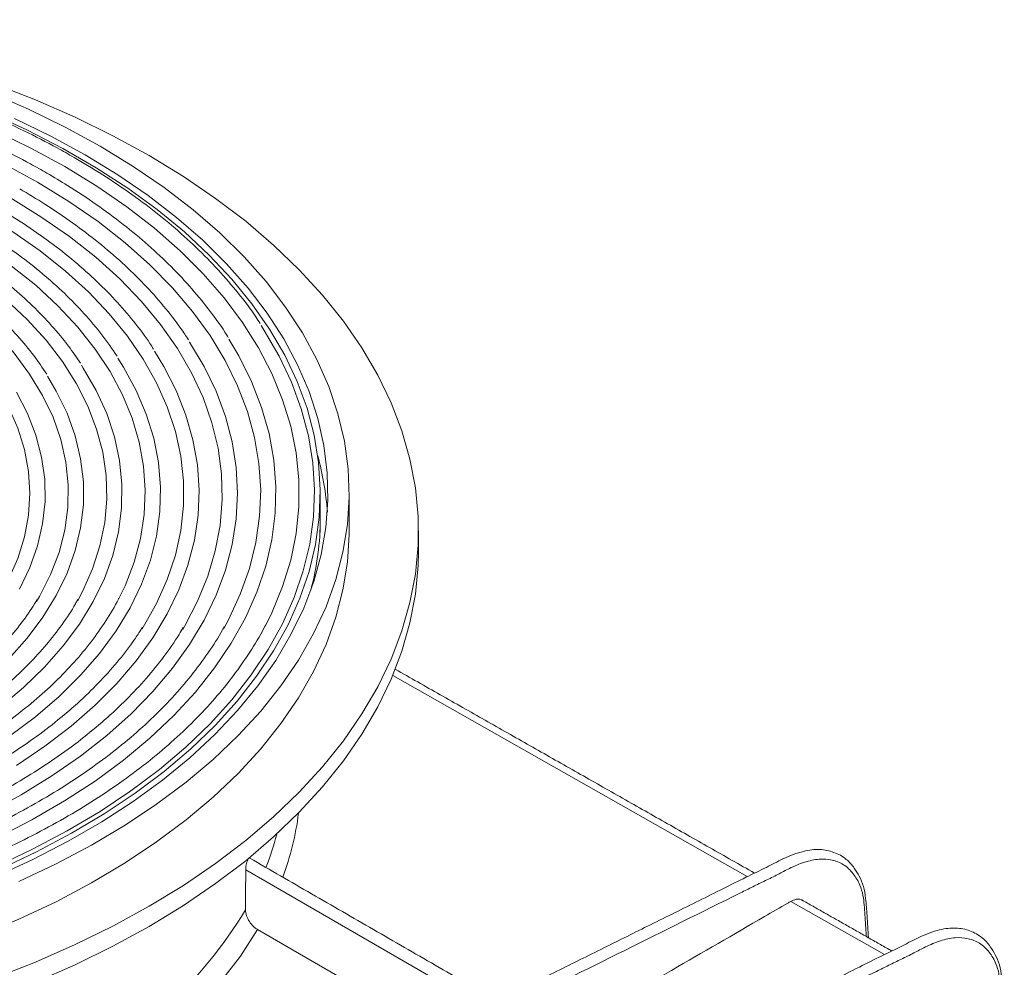
# Model space of a CAD drawing. Units: millimetres. Extents: x 42 to 973, y -892 to 259.
# Drawn here: x 729 to 857, y -530 to -407 of the extents above; entities that cross this region are included whole.
import ezdxf

# ---------------------------------------------------------------- set-up
doc = ezdxf.new("R2010")
doc.units = ezdxf.units.MM

msp = doc.modelspace()

# ---------------------------------------------------------------- linework, layer by layer
at = {"color": 7, "linetype": 'Continuous', "lineweight": 0}
for p, q in [((768.34, -471.529), (768.34, -473.162)), ((823.839, -518.094), (777.758, -491.952)), ((789.63, -535.092), (758.645, -517.204)), ((841.685, -528.217), (829.499, -521.305)), ((783.214, -538.271), (760.195, -524.982))]:
    msp.add_line(p, q, dxfattribs=at)
at = {"color": 7, "linetype": 'Continuous', "lineweight": 0, "flags": 128}
for points in [[(725.949, -415.036), (731.306, -417.133), (736.458, -419.394), (741.391, -421.813), (746.089, -424.382)], [(725.396, -416.182), (730.398, -418.35), (735.18, -420.677), (739.725, -423.157)], [(726.677, -517.109), (731.443, -514.863), (735.978, -512.462), (740.265, -509.915), (744.291, -507.229), (748.043, -504.414), (751.507, -501.478), (754.672, -498.433), (757.529, -495.287), (760.066, -492.051), (762.277, -488.737), (764.153, -485.354), (765.688, -481.914), (766.877, -478.429), (767.717, -474.911), (768.204, -471.37), (768.337, -467.819), (768.116, -464.27), (767.54, -460.733), (766.613, -457.222), (765.336, -453.748), (763.715, -450.321), (761.755, -446.954), (759.462, -443.658), (756.844, -440.444), (753.91, -437.322), (750.669, -434.303), (747.131, -431.397), (743.31, -428.613), (739.218, -425.961), (734.867, -423.45), (730.273, -421.087), (725.451, -418.881)], [(728.599, -419.552), (733.307, -421.84), (737.781, -424.279)], [(726.098, -421.166), (730.732, -423.411), (735.133, -425.808)], [(739.725, -423.157), (744.021, -425.781), (748.052, -428.541), (751.806, -431.429), (755.272, -434.434), (758.437, -437.548), (761.292, -440.76), (763.828, -444.06), (766.036, -447.438), (767.909, -450.883), (769.442, -454.383), (770.63, -457.928), (771.468, -461.506), (771.954, -465.105), (772.087, -468.715), (771.866, -472.323), (771.291, -475.918), (770.366, -479.488), (769.091, -483.023), (767.473, -486.51), (765.515, -489.939), (763.224, -493.299), (760.608, -496.578), (757.674, -499.767), (754.433, -502.854), (750.894, -505.831), (747.07, -508.688), (742.971, -511.415), (738.612, -514.004), (734.006, -516.446), (729.168, -518.734)], [(746.089, -424.382), (750.54, -427.095), (754.73, -429.942), (758.646, -432.916), (762.278, -436.009), (765.615, -439.21), (768.647, -442.511), (771.364, -445.902), (773.76, -449.373), (775.826, -452.914), (777.558, -456.514), (778.949, -460.162), (779.996, -463.849), (780.696, -467.564), (781.046, -471.294), (781.046, -475.031), (780.696, -478.761), (779.996, -482.476), (778.949, -486.163), (777.558, -489.811), (775.826, -493.411), (773.76, -496.952), (771.364, -500.423), (768.647, -503.814), (765.615, -507.115), (762.278, -510.316), (758.646, -513.408), (754.73, -516.383), (750.54, -519.23), (746.089, -521.943), (741.391, -524.512), (736.458, -526.931), (731.306, -529.192), (725.949, -531.289)], [(737.781, -424.279), (742.006, -426.862), (745.969, -429.58), (749.657, -432.424), (753.058, -435.384), (756.16, -438.453), (758.954, -441.618), (761.43, -444.87), (763.58, -448.199), (765.398, -451.593), (766.877, -455.041), (768.013, -458.533), (768.802, -462.056), (769.241, -465.599), (769.329, -469.151), (769.065, -472.701), (768.451, -476.235), (767.489, -479.744), (766.181, -483.216), (764.531, -486.638), (762.546, -490.001), (760.232, -493.293), (757.596, -496.503), (754.647, -499.621), (751.394, -502.636), (747.848, -505.54), (744.021, -508.322), (739.925, -510.973), (735.574, -513.485), (730.981, -515.85), (726.162, -518.059)], [(727.285, -425.504), (731.597, -427.849)], [(735.133, -425.808), (739.284, -428.348), (743.173, -431.024), (746.786, -433.825), (750.11, -436.743), (753.135, -439.768), (755.85, -442.889), (758.247, -446.096), (760.316, -449.378), (762.051, -452.723), (763.446, -456.122), (764.497, -459.561), (765.199, -463.03), (765.551, -466.517), (765.551, -470.009), (765.199, -473.496), (764.497, -476.965), (763.446, -480.405), (762.051, -483.803), (761.165, -485.599)], [(731.597, -427.849), (735.658, -430.338), (739.455, -432.963), (742.972, -435.715), (746.198, -438.583), (749.122, -441.557), (751.732, -444.627), (754.019, -447.781), (755.975, -451.009), (757.594, -454.298), (758.869, -457.638), (759.796, -461.015), (760.371, -464.418), (760.592, -467.836), (760.459, -471.254), (759.972, -474.662), (759.133, -478.048), (757.945, -481.398), (756.412, -484.701), (755.801, -485.832)], [(728.062, -429.89), (732.027, -432.325), (735.726, -434.896), (739.144, -437.594), (742.267, -440.409), (745.085, -443.329), (747.585, -446.343), (749.76, -449.441), (751.599, -452.61), (753.098, -455.839), (754.249, -459.114), (755.049, -462.424), (755.495, -465.757), (755.584, -469.099), (755.316, -472.438), (754.693, -475.761), (753.717, -479.055), (752.392, -482.309), (750.722, -485.509), (750.457, -485.959)], [(724.526, -431.931), (728.354, -434.284), (731.918, -436.771), (735.204, -439.383), (738.2, -442.108), (740.894, -444.936), (743.275, -447.857), (745.333, -450.858), (747.061, -453.928), (748.451, -457.055), (749.499, -460.225), (750.2, -463.428), (750.551, -466.649), (750.551, -469.877), (750.2, -473.099), (749.499, -476.301), (748.451, -479.472), (747.061, -482.598), (745.333, -485.668), (745.166, -485.934)], [(720.99, -433.972), (724.711, -436.264), (728.167, -438.689), (731.343, -441.239), (734.227, -443.902), (736.806, -446.668), (739.07, -449.524), (741.008, -452.458), (742.614, -455.459), (743.88, -458.514), (744.8, -461.609), (745.372, -464.732), (745.592, -467.871), (745.46, -471.01), (744.976, -474.139), (744.142, -477.242), (742.963, -480.308), (742.084, -482.136)], [(717.455, -436.013), (721.062, -438.239), (724.403, -440.599), (727.463, -443.083), (730.229, -445.679), (732.689, -448.376), (734.831, -451.162), (736.646, -454.024), (738.126, -456.95), (739.264, -459.927), (740.055, -462.94), (740.496, -465.978), (740.584, -469.025), (740.319, -472.069), (739.703, -475.097), (738.738, -478.093), (737.428, -481.046), (736.758, -482.304)], [(713.919, -438.054), (717.405, -440.21), (720.625, -442.5), (723.563, -444.913), (726.206, -447.437), (728.541, -450.06), (730.557, -452.77), (732.244, -455.553), (733.595, -458.397), (734.602, -461.289), (735.262, -464.213), (735.57, -467.157), (735.526, -470.106), (735.13, -473.047), (734.383, -475.964), (733.289, -478.845), (731.854, -481.675), (731.465, -482.336)], [(710.384, -440.095), (713.74, -442.176), (716.831, -444.391), (719.641, -446.726), (722.154, -449.172), (724.359, -451.715), (726.244, -454.342), (727.8, -457.04), (729.018, -459.795), (729.893, -462.594), (730.419, -465.421), (730.595, -468.263), (730.419, -471.105), (729.893, -473.932), (729.018, -476.731), (727.8, -479.486), (726.259, -482.161)], [(726.217, -516.763), (730.949, -514.533), (735.452, -512.15), (739.709, -509.62), (743.707, -506.954), (747.431, -504.158), (750.871, -501.244), (754.014, -498.219), (756.85, -495.096), (759.37, -491.883), (761.565, -488.592), (763.427, -485.233), (764.952, -481.818), (766.133, -478.358), (766.966, -474.864), (767.45, -471.348), (767.582, -467.822), (767.362, -464.298), (766.791, -460.787), (765.87, -457.3), (764.603, -453.85), (762.993, -450.448), (761.047, -447.105), (760.637, -446.475)], [(725.246, -509.743), (729.469, -507.449), (733.443, -505.011), (737.156, -502.44), (740.592, -499.743), (743.741, -496.932), (746.589, -494.017), (749.128, -491.007), (751.347, -487.914), (753.238, -484.75), (754.795, -481.525), (756.013, -478.252), (756.885, -474.943), (757.41, -471.609), (757.585, -468.263), (757.41, -464.917), (756.885, -461.583), (756.013, -458.274), (754.795, -455.001), (753.238, -451.777), (751.347, -448.612), (751.319, -448.57)], [(726.381, -512.988), (730.857, -510.693), (735.089, -508.25), (739.063, -505.666), (742.766, -502.951), (746.183, -500.114), (749.303, -497.165), (752.114, -494.115), (754.608, -490.973), (756.775, -487.752), (758.608, -484.463), (760.1, -481.117), (761.246, -477.725), (762.042, -474.3), (762.485, -470.854), (762.574, -467.399), (762.308, -463.947), (761.688, -460.51), (760.717, -457.101), (759.397, -453.73), (757.734, -450.411), (756.456, -448.262)], [(728.864, -503.635), (732.543, -501.152), (735.948, -498.542), (739.065, -495.815), (741.882, -492.981), (744.389, -490.051), (746.575, -487.038), (748.432, -483.951), (749.954, -480.804), (751.133, -477.608), (751.967, -474.377), (752.45, -471.121), (752.582, -467.855), (752.362, -464.59), (751.791, -461.339), (750.871, -458.115), (749.605, -454.931), (747.999, -451.798), (746.774, -449.792)], [(726.72, -496.058), (729.76, -493.513), (732.502, -490.856), (734.933, -488.102), (737.044, -485.26), (738.825, -482.344), (740.268, -479.366), (741.367, -476.34), (742.118, -473.279), (742.516, -470.195), (742.56, -467.104), (742.25, -464.017), (741.588, -460.949), (740.575, -457.913), (739.218, -454.922), (737.521, -451.989), (737.281, -451.621)], [(727.956, -499.834), (731.323, -497.314), (734.404, -494.675), (737.186, -491.928), (739.657, -489.083), (741.807, -486.153), (743.628, -483.149), (745.111, -480.084), (746.252, -476.971), (747.044, -473.822), (747.486, -470.649), (747.574, -467.468), (747.309, -464.289), (746.692, -461.127), (745.725, -457.994), (744.412, -454.903), (742.759, -451.867), (742.03, -450.711)], [(727.832, -489.765), (730.219, -487.105), (732.286, -484.357), (734.024, -481.535), (735.424, -478.65), (736.48, -475.717), (737.186, -472.75), (737.541, -469.761), (737.541, -466.765), (737.186, -463.777), (736.48, -460.809), (735.424, -457.876), (734.024, -454.992), (732.88, -453.066)], [(729.225, -480.722), (730.579, -477.936), (731.589, -475.103), (732.251, -472.235), (732.56, -469.348), (732.516, -466.455), (732.118, -463.572), (731.369, -460.711), (730.273, -457.889), (728.834, -455.118)], [(772.09, -473.162), (772.087, -473.614), (771.866, -477.222), (771.291, -480.817), (770.366, -484.388), (769.091, -487.922), (767.473, -491.41), (765.515, -494.839), (763.224, -498.198), (760.608, -501.477), (757.674, -504.666), (754.433, -507.754), (750.894, -510.73), (747.07, -513.587), (742.971, -516.314), (738.612, -518.903), (734.006, -521.345), (729.168, -523.633), (724.113, -525.759), (718.859, -527.717), (713.421, -529.5), (707.816, -531.103)], [(768.34, -473.162), (768.311, -473.331), (768.292, -473.38)], [(781.09, -475.775), (781.046, -477.643), (780.696, -481.374), (779.996, -485.088), (778.949, -488.775), (777.558, -492.424), (775.826, -496.024), (773.76, -499.565), (771.364, -503.036), (768.647, -506.427), (765.615, -509.728), (762.278, -512.929), (758.646, -516.021), (754.73, -518.996), (750.54, -521.843), (746.089, -524.556), (741.391, -527.125), (736.458, -529.544), (731.306, -531.805)], [(760.195, -524.982), (757.966, -528.412), (755.379, -531.757), (752.445, -535.005), (749.173, -538.143), (745.576, -541.161), (741.668, -544.047), (737.463, -546.79), (732.976, -549.38), (728.225, -551.807), (723.226, -554.064), (717.998, -556.14), (712.562, -558.029), (706.936, -559.723), (703.921, -560.53)]]:
    msp.add_lwpolyline(points, dxfattribs=at)
at = {"color": 7, "linetype": 'Continuous', "lineweight": 0}
for centre, radius, start, end in [((732.283, -473.278), 37.062, 3.96891, 15.42988), ((731.951, -471.476), 36.389, 345.08917, 359.91619), ((728.806, -505.239), 36.986, 339.55205, 352.85299), ((726.425, -503.278), 37.417, 338.65435, 345.61592), ((703.672, -488.462), 64.603, 299.52911, 328.28522)]:
    msp.add_arc(centre, radius, start, end, dxfattribs=at)
msp.add_ellipse((640.158, -4085.711), major_axis=(85.057, 5721.732), ratio=0.0146305, start_param=5.3848767, end_param=5.386043, dxfattribs=at)
for points, knots in [([(736.336, -424.617), (735.609, -424.205), (733.5, -423.008), (729.843, -421.131), (725.309, -419.036), (720.583, -417.091), (715.683, -415.299), (710.622, -413.665), (705.415, -412.194), (700.079, -410.891), (694.628, -409.758), (689.079, -408.8), (683.449, -408.019), (677.754, -407.417), (672.011, -406.997), (666.237, -406.758), (660.45, -406.703), (654.666, -406.83), (648.902, -407.141), (643.176, -407.633), (637.505, -408.305), (631.905, -409.156), (626.393, -410.183), (620.986, -411.384), (615.699, -412.753), (610.548, -414.289), (605.548, -415.985), (600.715, -417.839), (596.063, -419.843), (591.604, -421.993), (587.354, -424.282), (583.324, -426.704), (579.528, -429.251), (575.975, -431.917), (572.678, -434.694), (569.645, -437.574), (566.895, -440.549), (564.525, -443.446), (563.217, -445.385), (562.618, -446.274)], [0, 0, 0, 0, 0.0144849, 0.0419893, 0.0694932, 0.0969942, 0.1244919, 0.1519862, 0.1794772, 0.2069649, 0.2344499, 0.2619322, 0.2894124, 0.3168909, 0.3443681, 0.3718444, 0.3993202, 0.4267961, 0.4542723, 0.4817493, 0.5092276, 0.5367074, 0.5641895, 0.5916741, 0.6191616, 0.6466526, 0.6741472, 0.7016459, 0.7291488, 0.7566558, 0.7841668, 0.8116813, 0.8391984, 0.8667163, 0.8942322, 0.9217428, 0.9492438, 0.9767299, 1, 1, 1, 1]), ([(732.801, -426.658), (732.09, -426.256), (730.031, -425.088), (726.456, -423.257), (722.02, -421.22), (717.393, -419.332), (712.593, -417.597), (707.634, -416.022), (702.531, -414.61), (697.301, -413.366), (691.96, -412.294), (686.525, -411.397), (681.011, -410.678), (675.438, -410.138), (669.821, -409.78), (664.179, -409.605), (658.529, -409.612), (652.888, -409.803), (647.275, -410.176), (641.706, -410.731), (636.198, -411.465), (630.77, -412.377), (625.438, -413.463), (620.218, -414.721), (615.128, -416.147), (610.181, -417.735), (605.395, -419.483), (600.783, -421.384), (596.361, -423.432), (592.143, -425.623), (588.14, -427.948), (584.367, -430.401), (580.835, -432.975), (577.556, -435.662), (574.542, -438.454), (571.792, -441.34), (569.359, -444.32), (567.816, -446.377), (567.171, -447.455), (567.149, -447.493)], [0, 0, 0, 0, 0.014816, 0.042948, 0.0710793, 0.0992075, 0.1273321, 0.1554529, 0.1835701, 0.2116838, 0.2397944, 0.2679024, 0.296008, 0.3241119, 0.3522145, 0.3803162, 0.4084177, 0.4365193, 0.4646214, 0.4927246, 0.5208294, 0.5489362, 0.5770456, 0.605158, 0.633274, 0.6613939, 0.689518, 0.7176468, 0.7457801, 0.773918, 0.8020599, 0.830205, 0.8583518, 0.8864973, 0.9146379, 0.9427691, 0.970885, 0.998979, 1, 1, 1, 1]), ([(760.512, -446.216), (760.331, -445.926), (759.488, -444.579), (757.688, -442.244), (755.113, -439.224), (752.234, -436.297), (749.09, -433.465), (745.683, -430.738), (742.023, -428.125), (738.869, -426.101), (736.923, -424.961), (736.336, -424.617)], [0, 0, 0, 0, 0.0354997, 0.1649785, 0.2946022, 0.4243423, 0.5541699, 0.6840587, 0.8139864, 0.9439353, 1, 1, 1, 1]), ([(756.352, -448.005), (756.298, -447.912), (755.636, -446.78), (754.087, -444.668), (751.692, -441.686), (748.981, -438.795), (746.003, -435.995), (742.76, -433.298), (739.258, -430.713), (735.923, -428.503), (733.701, -427.19), (732.801, -426.658)], [0, 0, 0, 0, 0.01143708, 0.13977197, 0.26827331, 0.39691173, 0.52565547, 0.65447448, 0.78334275, 0.91223925, 1, 1, 1, 1]), ([(751.187, -448.314), (750.875, -447.828), (749.92, -446.337), (748.005, -443.919), (745.468, -441.068), (742.636, -438.311), (739.542, -435.652), (736.186, -433.105), (732.764, -430.779), (730.372, -429.357), (729.265, -428.699)], [0, 0, 0, 0, 0.0658073, 0.2016334, 0.3376285, 0.4737561, 0.6099799, 0.7462679, 0.882594, 1, 1, 1, 1]), ([(746.651, -449.534), (746.499, -449.286), (745.746, -448.055), (744.097, -445.908), (741.702, -443.109), (739.003, -440.403), (736.042, -437.794), (732.815, -435.294), (729.394, -432.927), (726.937, -431.461), (725.729, -430.74)], [0, 0, 0, 0, 0.0348129, 0.1729574, 0.3112996, 0.449799, 0.5884141, 0.7271075, 0.865848, 1, 1, 1, 1]), ([(741.936, -450.449), (741.292, -449.514), (739.999, -447.636), (737.691, -444.914), (735.117, -442.266), (732.266, -439.716), (729.153, -437.275), (725.815, -434.946), (723.398, -433.501), (722.194, -432.781)], [0, 0, 0, 0, 0.1416748, 0.28461104, 0.42773359, 0.57099438, 0.71434912, 0.85776081, 1, 1, 1, 1]), ([(737.163, -451.361), (736.663, -450.62), (735.543, -448.961), (733.458, -446.474), (730.981, -443.896), (728.223, -441.417), (725.203, -439.045), (722.026, -436.834), (719.753, -435.476), (718.658, -434.822)], [0, 0, 0, 0, 0.1195532, 0.2676964, 0.4160575, 0.5645805, 0.7132132, 0.861912, 1, 1, 1, 1]), ([(732.775, -452.807), (732.233, -451.994), (731.096, -450.289), (729.007, -447.787), (726.599, -445.291), (723.913, -442.893), (720.965, -440.604), (718.028, -438.591), (716.003, -437.387), (715.123, -436.863)], [0, 0, 0, 0, 0.136172, 0.2855075, 0.4350866, 0.5848456, 0.7347251, 0.8846755, 1, 1, 1, 1]), ([(742.143, -481.923), (742.125, -481.962), (741.67, -482.946), (740.498, -484.833), (738.61, -487.566), (736.4, -490.222), (733.919, -492.798), (731.166, -495.283), (728.153, -497.669), (724.89, -499.946), (721.388, -502.106), (717.662, -504.141), (713.725, -506.042), (709.591, -507.802), (705.276, -509.414), (700.796, -510.872), (696.167, -512.171), (691.408, -513.305), (686.536, -514.269), (681.57, -515.061), (676.528, -515.676), (671.43, -516.113), (666.294, -516.369), (661.14, -516.444), (655.988, -516.337), (650.857, -516.049), (645.767, -515.581), (640.736, -514.935), (635.785, -514.113), (630.931, -513.119), (626.193, -511.956), (621.589, -510.629), (617.136, -509.143), (612.851, -507.504), (608.751, -505.719), (604.85, -503.794), (601.163, -501.738), (597.705, -499.558), (594.487, -497.263), (591.521, -494.862), (588.819, -492.365), (586.384, -489.781), (584.255, -487.116), (582.824, -485.108), (582.199, -483.976), (582.087, -483.774)], [0, 0, 0, 0, 0.00099952, 0.02537867, 0.04970968, 0.07400072, 0.09826124, 0.12250027, 0.14672554, 0.17094312, 0.19515755, 0.21937151, 0.24358698, 0.26780546, 0.29202779, 0.31625433, 0.34048509, 0.36471987, 0.38895829, 0.41319988, 0.43744412, 0.46169043, 0.48593821, 0.51018687, 0.53443579, 0.55868423, 0.58293147, 0.60717691, 0.63141991, 0.65565987, 0.6798962, 0.70412835, 0.72835582, 0.75257824, 0.77679539, 0.80100731, 0.82521439, 0.84941759, 0.87361855, 0.89781928, 0.9220229, 0.94623435, 0.97046023, 0.9947088, 1, 1, 1, 1]), ([(736.806, -482.071), (736.706, -482.265), (736.136, -483.368), (734.803, -485.329), (732.799, -487.937), (730.488, -490.463), (727.909, -492.903), (725.065, -495.247), (721.969, -497.484), (718.631, -499.607), (715.064, -501.607), (711.284, -503.475), (707.305, -505.203), (703.142, -506.785), (698.812, -508.213), (694.332, -509.483), (689.721, -510.587), (684.996, -511.523), (680.178, -512.286), (675.284, -512.872), (670.335, -513.279), (665.351, -513.507), (660.352, -513.553), (655.358, -513.417), (650.389, -513.1), (645.464, -512.604), (640.605, -511.93), (635.83, -511.081), (631.159, -510.061), (626.61, -508.874), (622.202, -507.525), (617.953, -506.019), (613.879, -504.364), (609.996, -502.566), (606.321, -500.632), (602.868, -498.572), (599.65, -496.392), (596.68, -494.104), (593.97, -491.715), (591.524, -489.237), (589.38, -486.676), (587.921, -484.715), (587.274, -483.596), (587.145, -483.373)], [0, 0, 0, 0, 0.0054468, 0.0309175, 0.0563377, 0.0817184, 0.1070706, 0.1324042, 0.157727, 0.1830447, 0.2083614, 0.2336792, 0.2590002, 0.2843255, 0.3096555, 0.3349903, 0.3603298, 0.3856735, 0.4110208, 0.4363711, 0.4617237, 0.487078, 0.5124332, 0.5377885, 0.5631432, 0.5884963, 0.6138472, 0.639195, 0.6645392, 0.689879, 0.7152138, 0.740543, 0.7658662, 0.7911834, 0.8164947, 0.8418009, 0.8671036, 0.892405, 0.9177079, 0.9430175, 0.9683407, 0.9936868, 1, 1, 1, 1]), ([(731.511, -482.085), (731.295, -482.457), (730.577, -483.699), (729.041, -485.75), (726.923, -488.225), (724.511, -490.614), (721.836, -492.91), (718.903, -495.102), (715.727, -497.183), (712.32, -499.142), (708.695, -500.971), (704.869, -502.661), (700.858, -504.206), (696.678, -505.599), (692.348, -506.833), (687.885, -507.902), (683.309, -508.802), (678.64, -509.53), (673.898, -510.08), (669.103, -510.452), (664.275, -510.644), (659.436, -510.654), (654.606, -510.482), (649.805, -510.13), (645.056, -509.599), (640.377, -508.891), (635.79, -508.009), (631.314, -506.958), (626.968, -505.741), (622.77, -504.366), (618.739, -502.837), (614.893, -501.162), (611.246, -499.348), (607.816, -497.404), (604.615, -495.337), (601.658, -493.159), (598.959, -490.878), (596.519, -488.505), (594.38, -486.046), (592.918, -484.153), (592.267, -483.067), (592.133, -482.844)], [0, 0, 0, 0, 0.0114051, 0.038054, 0.064652, 0.0912124, 0.1177476, 0.1442678, 0.1707806, 0.1972914, 0.2238028, 0.2503175, 0.276837, 0.3033619, 0.3298924, 0.3564282, 0.3829688, 0.4095137, 0.4360619, 0.4626128, 0.4891654, 0.515719, 0.5422726, 0.5688251, 0.5953756, 0.6219233, 0.6484672, 0.6750065, 0.7015405, 0.7280684, 0.7545896, 0.7811038, 0.807611, 0.8341118, 0.8606076, 0.887101, 0.9135945, 0.9400935, 0.9666056, 0.993141, 1, 1, 1, 1]), ([(755.856, -485.601), (755.781, -485.746), (755.18, -486.912), (753.766, -489.049), (751.602, -491.994), (749.123, -494.86), (746.374, -497.644), (743.354, -500.335), (740.074, -502.926), (736.544, -505.407), (732.775, -507.772), (728.779, -510.012), (724.568, -512.121), (720.156, -514.09), (715.556, -515.915), (710.784, -517.588), (705.853, -519.104), (700.781, -520.458), (695.584, -521.646), (690.277, -522.664), (684.878, -523.508), (679.405, -524.175), (673.874, -524.664), (668.304, -524.973), (662.713, -525.1), (657.117, -525.046), (651.536, -524.81), (645.988, -524.393), (640.489, -523.797), (635.058, -523.023), (629.712, -522.075), (624.468, -520.955), (619.343, -519.667), (614.354, -518.215), (609.516, -516.604), (604.846, -514.839), (600.357, -512.927), (596.064, -510.874), (591.981, -508.686), (588.12, -506.371), (584.495, -503.936), (581.116, -501.39), (577.993, -498.741), (575.136, -495.998), (572.557, -493.169), (570.25, -490.265), (568.267, -487.288), (567.03, -485.234), (566.54, -484.163), (566.52, -484.118)], [0, 0, 0, 0, 0.0031735, 0.0253956, 0.0475857, 0.0697497, 0.0918938, 0.1140237, 0.1361444, 0.1582598, 0.1803729, 0.2024855, 0.224599, 0.2467144, 0.2688324, 0.2909535, 0.3130775, 0.3352046, 0.3573345, 0.3794669, 0.4016015, 0.423738, 0.4458759, 0.468015, 0.4901547, 0.5122948, 0.5344346, 0.5565738, 0.578712, 0.6008486, 0.6229834, 0.6451158, 0.6672456, 0.6893724, 0.7114958, 0.7336157, 0.7557318, 0.7778442, 0.7999531, 0.822059, 0.8441628, 0.8662659, 0.8883697, 0.9104769, 0.9325912, 0.9547172, 0.9768606, 0.9990277, 1, 1, 1, 1]), ([(750.506, -485.711), (750.338, -486.009), (749.614, -487.293), (748.032, -489.506), (745.764, -492.335), (743.192, -495.081), (740.354, -497.739), (737.251, -500.299), (733.894, -502.753), (730.294, -505.094), (726.464, -507.312), (722.415, -509.401), (718.161, -511.352), (713.717, -513.16), (709.097, -514.818), (704.317, -516.32), (699.392, -517.66), (694.34, -518.835), (689.177, -519.84), (683.921, -520.672), (678.589, -521.327), (673.2, -521.804), (667.771, -522.101), (662.322, -522.216), (656.87, -522.149), (651.434, -521.901), (646.032, -521.473), (640.683, -520.865), (635.404, -520.08), (630.214, -519.122), (625.13, -517.992), (620.169, -516.695), (615.348, -515.236), (610.684, -513.619), (606.191, -511.851), (601.885, -509.937), (597.78, -507.885), (593.891, -505.701), (590.23, -503.394), (586.809, -500.971), (583.639, -498.44), (580.731, -495.812), (578.095, -493.093), (575.731, -490.296), (573.683, -487.423), (572.364, -485.362), (571.817, -484.25), (571.759, -484.131)], [0, 0, 0, 0, 0.0069954, 0.0301086, 0.053189, 0.076244, 0.0992803, 0.1223042, 0.1453206, 0.1683333, 0.191345, 0.2143571, 0.2373712, 0.260388, 0.2834081, 0.3064316, 0.3294586, 0.3524887, 0.3755216, 0.3985571, 0.4215948, 0.4446341, 0.4676746, 0.4907159, 0.5137574, 0.5367988, 0.5598393, 0.5828786, 0.6059162, 0.6289515, 0.6519842, 0.6750137, 0.6980398, 0.721062, 0.7440801, 0.767094, 0.7901037, 0.8131097, 0.8361126, 0.8591138, 0.8821148, 0.9051179, 0.9281267, 0.9511461, 0.9741821, 0.9972417, 1, 1, 1, 1]), ([(745.217, -485.672), (744.919, -486.154), (744.035, -487.585), (742.243, -489.899), (739.871, -492.606), (737.207, -495.225), (734.281, -497.75), (731.096, -500.173), (727.665, -502.484), (724, -504.676), (720.113, -506.74), (716.018, -508.668), (711.729, -510.455), (707.261, -512.092), (702.631, -513.575), (697.854, -514.897), (692.948, -516.054), (687.93, -517.042), (682.818, -517.856), (677.63, -518.494), (672.385, -518.954), (667.101, -519.233), (661.797, -519.331), (656.493, -519.247), (651.206, -518.982), (645.957, -518.537), (640.764, -517.912), (635.645, -517.112), (630.618, -516.137), (625.703, -514.993), (620.915, -513.684), (616.272, -512.213), (611.791, -510.587), (607.488, -508.812), (603.378, -506.894), (599.475, -504.841), (595.793, -502.66), (592.345, -500.359), (589.143, -497.947), (586.198, -495.432), (583.522, -492.825), (581.114, -490.134), (579.017, -487.365), (577.634, -485.322), (577.042, -484.191), (576.954, -484.022)], [0, 0, 0, 0, 0.0122043, 0.036268, 0.060299, 0.0843059, 0.108296, 0.1322757, 0.15625, 0.1802223, 0.2041946, 0.2281688, 0.2521459, 0.2761265, 0.3001111, 0.3240994, 0.3480914, 0.3720867, 0.3960849, 0.4200854, 0.4440878, 0.4680917, 0.4920963, 0.5161013, 0.5401059, 0.5641095, 0.5881117, 0.6121117, 0.6361091, 0.6601034, 0.684094, 0.7080805, 0.7320626, 0.75604, 0.7800125, 0.8039805, 0.8279445, 0.8519056, 0.8758657, 0.8998266, 0.9237918, 0.9477664, 0.9717567, 0.9957705, 1, 1, 1, 1]), ([(761.229, -485.384), (761.224, -485.395), (760.723, -486.459), (759.448, -488.533), (757.388, -491.59), (755.001, -494.571), (752.342, -497.474), (749.407, -500.29), (746.206, -503.01), (742.749, -505.626), (739.045, -508.13), (735.106, -510.515), (730.944, -512.773), (726.571, -514.897), (722, -516.88), (717.245, -518.717), (712.321, -520.4), (707.241, -521.926), (702.023, -523.29), (696.68, -524.486), (691.231, -525.512), (685.692, -526.363), (680.078, -527.038), (674.409, -527.535), (668.7, -527.851), (662.969, -527.985), (657.234, -527.938), (651.513, -527.709), (645.822, -527.299), (640.179, -526.71), (634.602, -525.943), (629.106, -525.001), (623.711, -523.886), (618.43, -522.602), (613.282, -521.154), (608.281, -519.545), (603.442, -517.781), (598.781, -515.868), (594.311, -513.811), (590.047, -511.616), (586, -509.292), (582.184, -506.846), (578.609, -504.284), (575.285, -501.615), (572.225, -498.847), (569.432, -495.99), (566.93, -493.05), (564.962, -490.438), (563.952, -488.787), (563.57, -488.162)], [0, 0, 0, 0, 0.0002276, 0.0222505, 0.0442418, 0.0662063, 0.0881495, 0.1100768, 0.1319931, 0.1539024, 0.175808, 0.1977122, 0.2196163, 0.2415216, 0.2634289, 0.2853388, 0.3072514, 0.3291668, 0.351085, 0.3730057, 0.3949287, 0.4168538, 0.4387805, 0.4607085, 0.4826376, 0.5045673, 0.5264972, 0.5484271, 0.5703563, 0.5922846, 0.6142116, 0.6361369, 0.6580602, 0.679981, 0.7018992, 0.7238144, 0.7457263, 0.7676348, 0.7895399, 0.8114416, 0.8333405, 0.855237, 0.8771324, 0.8990278, 0.9209251, 0.9428273, 0.9647381, 0.986662, 1, 1, 1, 1]), ([(839.588, -526.028), (839.529, -525.073), (839.425, -523.368), (839.275, -521.109), (839.004, -519.316), (838.433, -518.073), (837.706, -516.867), (836.687, -515.686), (835.141, -514.853), (833.26, -514.458), (831.007, -514.74), (828.669, -515.639), (826.139, -517.008), (823.569, -518.208), (820.644, -519.681), (817.555, -521.223), (814.397, -522.791), (811.287, -524.331), (807.203, -526.357), (802.129, -528.881), (795.914, -531.957), (789.711, -535.052), (783.733, -538.035), (778.474, -540.563), (773.853, -542.901), (769.475, -545.366), (764.801, -548.143), (756.832, -552.787), (746.052, -558.658), (732.736, -567.416), (719.734, -575.966), (706.66, -584.581), (697.158, -590.818), (691.315, -594.668), (689.324, -596.012), (687.267, -597.287), (685.204, -598.823), (683.259, -600.853), (681.699, -602.861), (680.407, -604.909), (679.301, -607.183), (678.42, -609.586), (677.636, -612.384), (677.551, -615.429), (677.331, -619.209), (677.119, -623.478), (676.715, -631.222), (676.318, -639.16), (675.89, -647.192), (675.645, -652.118), (675.427, -657.086), (675.104, -662.125), (674.788, -666.567), (674.742, -670.034), (674.843, -672.491), (674.993, -674.782), (675.194, -677.338), (675.403, -680.498), (675.663, -685.799), (676.045, -692.902), (676.439, -700.058), (676.743, -705.594), (676.976, -709.593), (677.201, -713.659), (677.446, -717.671), (677.533, -721.004), (677.845, -723.36), (678.356, -724.718), (679.04, -725.897), (679.982, -727.113), (681.416, -728.05), (683.245, -728.536), (685.274, -728.433), (687.535, -727.734), (689.823, -726.521), (691.356, -725.785), (692.038, -725.457)], [0, 0, 0, 0, 0.0089132, 0.0159012, 0.0210454, 0.0261055, 0.0305672, 0.0364036, 0.0435583, 0.0507453, 0.058203, 0.0674513, 0.0747795, 0.0839741, 0.094112, 0.1051674, 0.1162418, 0.1270954, 0.1376677, 0.1589062, 0.1801366, 0.2026513, 0.2237429, 0.2426145, 0.2576719, 0.2719628, 0.2882224, 0.3064083, 0.3550634, 0.4005975, 0.4454189, 0.4910118, 0.5373011, 0.5446955, 0.552015, 0.5580952, 0.5661238, 0.5735785, 0.5797784, 0.5851364, 0.5913713, 0.5984034, 0.6045151, 0.6138331, 0.6250594, 0.6376333, 0.6512719, 0.6930106, 0.7073428, 0.7217196, 0.7363029, 0.7511083, 0.7656355, 0.774862, 0.7821218, 0.788335, 0.7963439, 0.8063387, 0.8180289, 0.8456637, 0.8726038, 0.8848594, 0.8973039, 0.9099215, 0.9226941, 0.9346888, 0.9403293, 0.9452133, 0.9497856, 0.955249, 0.9622605, 0.969451, 0.9768159, 0.9841161, 0.9929334, 1, 1, 1, 1]), ([(759.165, -515.685), (759.163, -515.682), (759.139, -515.653), (759.074, -515.688), (758.973, -515.805), (758.86, -516.041), (758.755, -516.36), (758.679, -516.708), (758.644, -517.002), (758.644, -517.146), (758.645, -517.204)], [0, 0, 0, 0, 0.0173311, 0.15038, 0.298603, 0.4591043, 0.6220138, 0.7744488, 0.909464, 1, 1, 1, 1]), ([(839.314, -525.873), (839.311, -525.82), (839.255, -524.88), (839.118, -523.095), (839.005, -520.799), (838.471, -518.995), (837.621, -517.634), (836.434, -516.456), (834.893, -515.886), (833.187, -515.728), (831.291, -516.159), (829.476, -516.916), (827.779, -517.849), (826.195, -518.603), (824.579, -519.395), (813.468, -524.914), (802.899, -530.166), (792.864, -535.154)], [0, 0, 0, 0, 0.0025793, 0.0462971, 0.0890272, 0.1144631, 0.1501729, 0.1881061, 0.2235547, 0.2587767, 0.2956561, 0.3314465, 0.3590521, 0.3887586, 0.4186429, 0.4479937, 1, 1, 1, 1]), ([(829.499, -521.305), (829.368, -521.381), (828.229, -522.039), (823.065, -525.028), (813.11, -530.789), (804.162, -535.967), (799.241, -538.815)], [0, 0, 0, 0, 0.0130327, 0.1128368, 0.5120532, 1, 1, 1, 1]), ([(829.499, -521.305), (829.736, -521.198), (830.208, -520.985), (830.728, -520.984), (830.931, -521.148), (830.98, -521.187)], [0, 0, 0, 0, 0.43207944, 0.86415701, 1, 1, 1, 1]), ([(758.628, -522.423), (758.628, -522.539), (758.639, -522.66), (758.683, -522.908), (758.716, -523.037), (758.844, -523.419), (758.968, -523.674), (759.19, -524.023), (759.271, -524.136), (759.44, -524.346), (759.528, -524.444), (759.712, -524.627), (759.808, -524.711), (760, -524.86), (760.097, -524.926), (760.195, -524.982)], [0, 0, 0, 0, 0.125, 0.125, 0.25, 0.25, 0.5, 0.5, 0.625, 0.625, 0.75, 0.75, 0.875, 0.875, 1, 1, 1, 1]), ([(857.254, -536.05), (857.199, -535.156), (857.099, -533.512), (856.953, -531.314), (856.682, -529.521), (856.111, -528.279), (855.384, -527.072), (854.364, -525.891), (852.818, -525.058), (850.937, -524.663), (848.685, -524.945), (846.346, -525.844), (843.817, -527.213), (841.247, -528.413), (838.322, -529.886), (835.233, -531.428), (832.075, -532.996), (828.964, -534.536), (824.881, -536.562), (819.806, -539.086), (813.591, -542.162), (807.388, -545.257), (801.411, -548.24), (796.152, -550.768), (791.531, -553.107), (787.152, -555.571), (782.479, -558.348), (774.51, -562.992), (763.729, -568.863), (750.413, -577.621), (737.411, -586.171), (724.338, -594.786), (714.836, -601.023), (708.993, -604.873), (707.002, -606.217), (704.945, -607.492), (702.882, -609.028), (700.936, -611.058), (699.377, -613.066), (698.085, -615.114), (696.979, -617.388), (696.097, -619.791), (695.314, -622.589), (695.229, -625.634), (695.008, -629.414), (694.797, -633.683), (694.393, -641.427), (693.995, -649.366), (693.567, -657.397), (693.323, -662.324), (693.105, -667.291), (692.781, -672.33), (692.465, -676.772), (692.42, -680.239), (692.52, -682.696), (692.67, -684.987), (692.872, -687.544), (693.08, -690.703), (693.341, -696.004), (693.723, -703.107), (694.116, -710.263), (694.421, -715.799), (694.654, -719.798), (694.879, -723.864), (695.124, -727.877), (695.211, -731.209), (695.522, -733.565), (696.034, -734.923), (696.718, -736.102), (697.66, -737.318), (699.094, -738.255), (700.923, -738.741), (702.952, -738.638), (705.212, -737.939), (707.445, -736.755), (708.922, -736.045), (709.549, -735.744)], [0, 0, 0, 0, 0.0083538, 0.0153498, 0.0205, 0.0255658, 0.0300326, 0.0358757, 0.0430387, 0.0502339, 0.0577001, 0.0669591, 0.0742956, 0.0835007, 0.0936503, 0.1047183, 0.1158054, 0.1266714, 0.1372559, 0.1585187, 0.1797734, 0.2023138, 0.2234296, 0.2423228, 0.2573975, 0.2717048, 0.2879829, 0.3061897, 0.3549006, 0.4004868, 0.4453595, 0.4910046, 0.5373469, 0.5447499, 0.5520777, 0.5581649, 0.5662027, 0.5736659, 0.5798729, 0.585237, 0.591479, 0.5985192, 0.604638, 0.6139666, 0.6252058, 0.6377941, 0.6514483, 0.6932348, 0.7075834, 0.7219767, 0.7365767, 0.751399, 0.7659429, 0.77518, 0.782448, 0.7886684, 0.7966865, 0.8066927, 0.8183963, 0.8460627, 0.8730337, 0.8853033, 0.897762, 0.9103941, 0.9231813, 0.9351898, 0.9408368, 0.9457263, 0.9503039, 0.9557735, 0.9627931, 0.9699918, 0.9773652, 0.9846737, 0.9935011, 1, 1, 1, 1]), ([(856.98, -535.895), (856.92, -535.023), (856.799, -533.289), (856.682, -531.004), (856.149, -529.2), (855.299, -527.839), (854.112, -526.661), (852.57, -526.091), (850.865, -525.933), (848.969, -526.364), (847.154, -527.121), (845.456, -528.054), (843.873, -528.808), (842.257, -529.6), (831.145, -535.119), (820.577, -540.372), (810.542, -545.359)], [0, 0, 0, 0, 0.0434244, 0.0862832, 0.1117958, 0.1476131, 0.1856606, 0.2212159, 0.256544, 0.2935346, 0.3294328, 0.3571215, 0.3869175, 0.4168918, 0.446331, 1, 1, 1, 1])]:
    msp.add_open_spline(points, degree=3, knots=knots, dxfattribs=at)
for points in [[(768.34, -471.529), (768.34, -468.263)], [(772.09, -473.162), (772.09, -468.263)], [(781.09, -475.775), (781.09, -473.162)], [(824.788, -517.632), (778.088, -491.14)], [(791.327, -534.246), (759.168, -515.681)], [(842.633, -527.756), (830.927, -521.115)]]:
    msp.add_open_spline(points, degree=1, dxfattribs=at)

doc.saveas('drawing.dxf')
